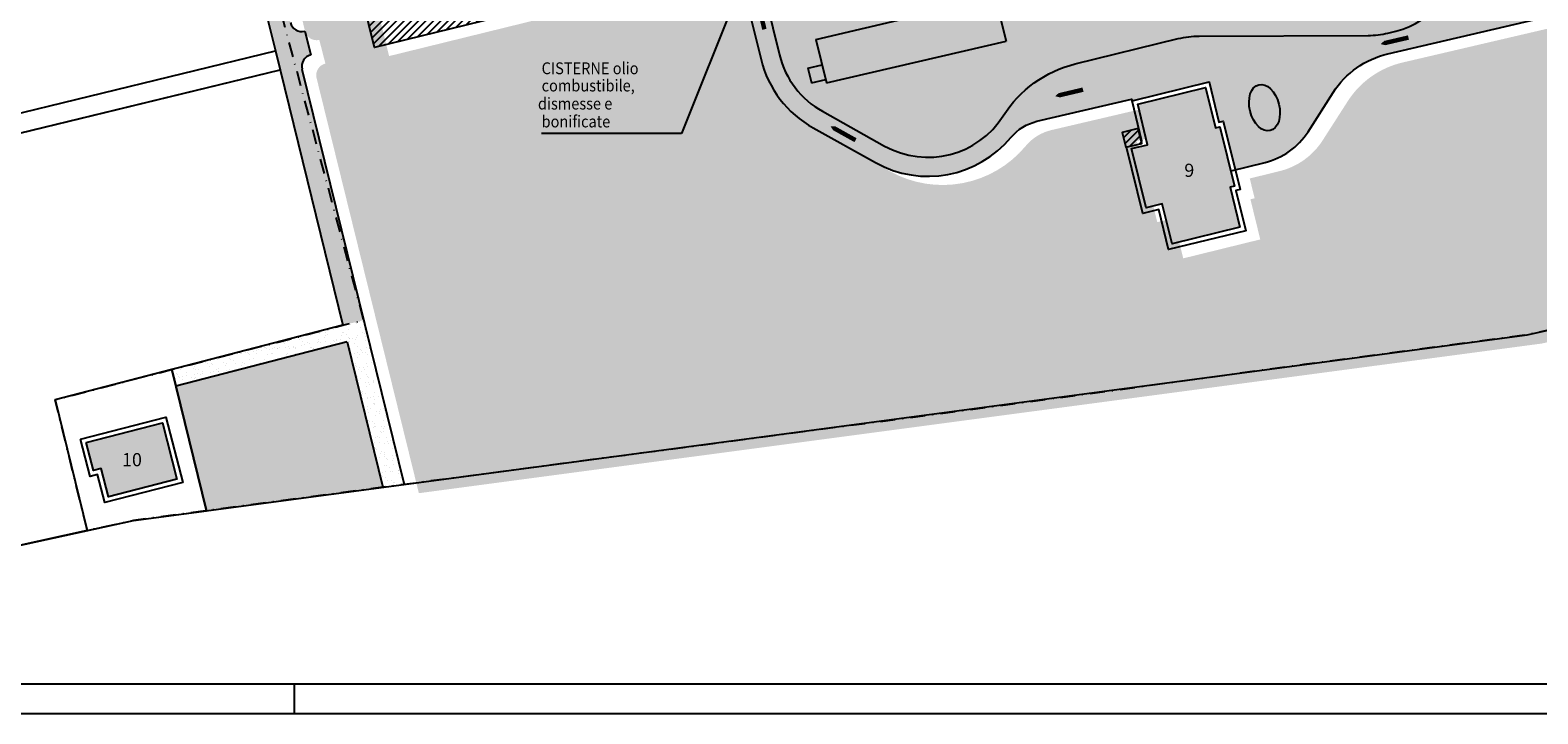
# Model space of a CAD drawing. Extents: x 6449 to 7413, y -6945 to -6322.
# Drawn here: x 6615 to 6869, y -6945 to -6830 of the extents above; entities that cross this region are included whole.
import ezdxf
from ezdxf.enums import TextEntityAlignment as Align

# ---------------------------------------------------------------- set-up
doc = ezdxf.new("R2010")
doc.units = 0
doc.header["$LTSCALE"] = 5
doc.header["$MEASUREMENT"] = 0
doc.linetypes.add('CONTINUA', pattern=[0])
doc.linetypes.add('DASHDOT', pattern=[1, 0.5, -0.25, 0, -0.25])
doc.layers.get('0').update_dxf_attribs({"linetype": 'CONTINUOUS'})
for name, color, linetype in [('EDIFICI', 6, 'CONTINUOUS'), ('FRECCE', 2, 'CONTINUOUS'), ('MARCIAPIEDE', 5, 'CONTINUOUS'), ('NOME_FABBR', 4, 'CONTINUOUS'), ('PERCORSI', 3, 'CONTINUOUS'), ('PLANIMETRIA', 7, 'CONTINUOUS'), ('RETINI_AREE_VERDI', 60, 'CONTINUOUS'), ('RETINI_FABBRICATI', 5, 'CONTINUOUS'), ('RETINI_STRADE_BIANCHE', 7, 'CONTINUOUS'), ('SAGOMA_AGGIORNATA', 6, 'CONTINUOUS'), ('SQUADRA', 7, 'CONTINUOUS'), ('Strada-bianca', 7, 'CONTINUOUS'), ('TESTI', 2, 'CONTINUOUS')]:
    doc.layers.add(name, color=color, linetype=linetype)
doc.styles.add('S2', font='romans', dxfattribs={"width": 0.9, "height": 0.25})
doc.styles.add('S4', font='romand', dxfattribs={"height": 0.4})
pattern_1 = [(45, (1326.98735, 0), (-0.61871843, 0.61871843), [])]
pattern_2 = [(37.5, (0, 0), (-0.06299336, 1.92682377), [0, -1.52, 0, -1.7, 0, -1.625]), (7.5, (0, 0), (1.7697767, 2.82214607), [0, -0.82, 0, -1.37, 0, -0.525]), (327.5, (-1.23, 0), (3.11414186, 0.00565905), [0, -0.5, 0, -1.8, 0, -2.35]), (317.5, (-1.23, 0), (3.0061266, 0.8776756), [0, -0.25, 0, -1.18, 0, -1.35])]

msp = doc.modelspace()

# ---------------------------------------------------------------- hatches: boundary and pattern name
at = {"layer": 'RETINI_AREE_VERDI', "linetype": 'CONTINUA'}
for points in [[(7064.94, -6705.56), (7051.96, -6709.09, -0.424646), (7048.36, -6715.1), (7048.39, -6715.23), (7009.44, -6724.33), (7008.08, -6718.78), (6983.74, -6724.52, 0.417007), (6974.85, -6739.07), (6979.27, -6757.06), (6986.53, -6786.57, -0.022677), (6986.71, -6787.45), (6992.13, -6812.59), (7009.24, -6808.59), (7011.95, -6820.21), (6989.96, -6825.34), (6992.02, -6834.12), (6991.33, -6834.28), (6993.18, -6842.16), (6979.27, -6845.41), (6978, -6839.97), (6977.32, -6840.13), (6973.93, -6825.64), (6974.61, -6825.48), (6973.28, -6819.79), (6973.67, -6819.7), (6973.05, -6817.05), (6988.73, -6813.38), (6984.76, -6795.03, -0.173717), (6979.1, -6798.69), (6961.8, -6802.74, 0.035532), (6959.77, -6803.37), (6930.52, -6814.77), (6926.42, -6816.37), (6917.05, -6818.56), (6846.11, -6835.14, 0.195276), (6836.89, -6841.66), (6832.64, -6848.29, -0.192268), (6825.4, -6853.47), (6820.36, -6854.71), (6821.18, -6858.05), (6820.47, -6858.23), (6822.13, -6865), (6809.14, -6868.2), (6807.47, -6861.43), (6804.76, -6862.09), (6802.01, -6850.9), (6801.9, -6850.92), (6801.28, -6848.4), (6804.1, -6847.71), (6802.89, -6842.8), (6786.92, -6846.54, 0.163764), (6782.58, -6849.22, -0.361764), (6759.68, -6853.5), (6749.2, -6847.64, -0.207928), (6740.4, -6836.1), (6736.79, -6821.43, 0.414214), (6733.16, -6819.23), (6730.48, -6819.89), (6730.12, -6818.36), (6727.55, -6818.96), (6727.2, -6817.45), (6726.67, -6817.57), (6725.95, -6814.47), (6729.04, -6813.75), (6731.65, -6813.14), (6728.64, -6800.93, 0.414214), (6725.01, -6798.73), (6719.39, -6800.11, 0.414214), (6717.19, -6803.74), (6720.63, -6817.73, -0.414214), (6716.97, -6823.78), (6714.06, -6824.49), (6675.22, -6834.05), (6673.31, -6826.28), (6712.15, -6816.72), (6711.67, -6814.78), (6663.12, -6826.73), (6661.57, -6820.42), (6710.12, -6808.47), (6709.4, -6805.56), (6660.85, -6817.5), (6658.82, -6809.25), (6707.37, -6797.3), (6706.65, -6794.39), (6658.1, -6806.34), (6656.19, -6798.57), (6704.74, -6786.62, 0.369448), (6689.12, -6781.31, -0.040797), (6670.83, -6787.43, -0.018771), (6662.13, -6789.23, 0.436377), (6654.07, -6801.48), (6661.05, -6829.85, 0.410821), (6663.45, -6831.32), (6664.48, -6835.32, 0.417614), (6662.99, -6837.75), (6680.24, -6907.84), (6869.58, -6882.58), (6892.13, -6877.58), (6898.62, -6876.74), (6918.37, -6872.79), (6928.81, -6871.66), (6938.68, -6868.84), (6946.3, -6868.14), (6955.89, -6866.02), (6969.72, -6860.95), (6978.75, -6856.72), (7056.64, -6817.02)], [(6813.3, -6823.27), (6812.23, -6818.89), (6778.11, -6826.86), (6779.26, -6831.52), (6749.01, -6838.59), (6748.87, -6838.02), (6746.47, -6838.58), (6745.85, -6836.07), (6748.25, -6835.51), (6747.2, -6831.23), (6763.96, -6827.31), (6753.07, -6783.02), (6769.18, -6779.25), (6772.74, -6793.72), (6774.78, -6793.24), (6774.93, -6793.89), (6784.6, -6791.63, 0.417614), (6786.08, -6789.2), (6782.76, -6775.7, 0.410821), (6768.38, -6766.88), (6751.22, -6770.89), (6734.44, -6774.82, 0.417614), (6728.49, -6784.52), (6728.94, -6786.35), (6730.03, -6786.09), (6730.57, -6788.27), (6730.22, -6788.36), (6730.31, -6788.75), (6729.97, -6788.83), (6736.78, -6816.49), (6754.52, -6772.07), (6751.66, -6772.74), (6751.3, -6771.23), (6759.09, -6769.41), (6759.45, -6770.92), (6754.52, -6772.07), (6736.78, -6816.49), (6741.05, -6833.86, 0.207928), (6748.3, -6843.37), (6758.79, -6849.23, 0.398912), (6778.8, -6844.13, -0.194266), (6790.94, -6835.37), (6808.31, -6831.1, -0.059538), (6811.84, -6830.66), (6840.3, -6830.57, 0.056629), (6843.67, -6830.17), (6845, -6829.86, 0.409548), (6853.99, -6815.62), (6847.06, -6787.45, 0.410821), (6843.47, -6785.24), (6837.44, -6786.65), (6840.31, -6798.29), (6841.97, -6797.9), (6842.82, -6801.38), (6841.16, -6801.77), (6843.56, -6811.5), (6840.86, -6812.13), (6841.95, -6816.57)], [(6674.18, -6906.85), (6668.14, -6882.3), (6639.26, -6889.77), (6644.44, -6910.82)]]:
    msp.add_hatch(color=61, dxfattribs=at).paths.add_polyline_path(points)
h = msp.add_hatch(color=61, dxfattribs=at)
edge = h.paths.add_edge_path()
edge.add_ellipse((6822.84, -6842.76), major_axis=(-0.96, 3.88), ratio=0.625, start_angle=0, end_angle=360)
at = {"layer": 'RETINI_FABBRICATI', "linetype": 'CONTINUA'}
h = msp.add_hatch(color=251, dxfattribs=at)
h.paths.add_polyline_path([(6778.71, -6817.98), (6780.75, -6817.51), (6779.74, -6813.4), (6777.7, -6813.88), (6773.92, -6798.52), (6775.96, -6798.05), (6774.78, -6793.24), (6772.74, -6793.72), (6769.18, -6779.25), (6753.07, -6783.02), (6763.96, -6827.31), (6747.2, -6831.23), (6749.01, -6838.59), (6779.26, -6831.52), (6778.11, -6826.86), (6780.74, -6826.25)])
h.paths.add_polyline_path([(6746.47, -6838.58), (6748.87, -6838.02), (6748.25, -6835.51), (6745.85, -6836.07)])
h.paths.add_polyline_path([(6789.19, -6824.27), (6788.52, -6821.57), (6780.08, -6823.55), (6780.74, -6826.25)])
h.paths.add_polyline_path([(6764.68, -6807.5), (6769.49, -6807.5), (6769.49, -6804.17), (6764.68, -6804.17)], flags=24)
h = msp.add_hatch(dxfattribs=at)
h.set_pattern_fill('ANSI31', color=256, scale=7, style=0)
h.set_pattern_definition(pattern_1)
h.paths.add_polyline_path([(6711.6, -6823.02), (6709.69, -6815.25), (6670.85, -6824.81), (6672.76, -6832.58)])
h = msp.add_hatch(color=251, dxfattribs=at)
h.paths.add_polyline_path([(6818.7, -6862.94), (6807.27, -6865.76), (6805.6, -6858.99), (6802.89, -6859.65), (6800.44, -6849.67), (6803.14, -6849.01), (6801.47, -6842.19), (6812.91, -6839.37), (6814.58, -6846.19), (6815.3, -6846.01), (6817.76, -6856), (6817.04, -6856.17)])
h.paths.add_polyline_path([(6808.91, -6854.99), (6811.4, -6854.99), (6811.4, -6851.66), (6808.91, -6851.66)], flags=24)
h = msp.add_hatch(dxfattribs=at)
h.set_pattern_fill('ANSI31', color=256, scale=7, style=0)
h.set_pattern_definition(pattern_1)
h.paths.add_polyline_path([(6799.44, -6849.45), (6802.16, -6848.78), (6801.54, -6846.26), (6798.82, -6846.93)])
h = msp.add_hatch(color=251, dxfattribs=at)
h.paths.add_polyline_path([(6624.16, -6899.29), (6625.39, -6904.03), (6626.65, -6903.7), (6627.88, -6908.45), (6639.45, -6905.45), (6636.99, -6895.97)])
h.paths.add_polyline_path([(6629.67, -6903.84), (6634.06, -6903.84), (6634.06, -6900.51), (6629.67, -6900.51)], flags=24)
at = {"layer": 'RETINI_STRADE_BIANCHE', "linetype": 'CONTINUA'}
h = msp.add_hatch(dxfattribs=at)
h.set_pattern_fill('AR-SAND', color=256, style=0)
h.set_pattern_definition([(37.5, (190.4987, 680.0913), (-0.06299336, 1.92682377), [0, -1.52, 0, -1.7, 0, -1.625]), (7.5, (190.4987, 680.0913), (1.7697767, 2.82214607), [0, -0.82, 0, -1.37, 0, -0.525]), (327.5, (189.2687, 680.0913), (3.11414186, 0.00565905), [0, -0.5, 0, -1.8, 0, -2.35]), (317.5, (189.2687, 680.0913), (3.0061266, 0.8776756), [0, -0.25, 0, -1.18, 0, -1.35])])
h.paths.add_polyline_path([(6914.59, -6817.09), (6913.81, -6813.77), (6871.87, -6823.58, -0.410821), (6857.49, -6814.76), (6845.85, -6767.46), (6842.35, -6768.32), (6844.77, -6778.14, -0.416458), (6842.55, -6781.78), (6838.25, -6782.8), (6838.25, -6782.8), (6836.59, -6783.19), (6837.44, -6786.65), (6843.47, -6785.24, -0.410821), (6847.06, -6787.45), (6853.99, -6815.62, -0.409701), (6844.99, -6829.86), (6843.67, -6830.17), (6844.44, -6833.48)])
h = msp.add_hatch(dxfattribs=at)
h.set_pattern_fill('AR-SAND', color=256, style=0)
h.set_pattern_definition(pattern_2)
h.paths.add_polyline_path([(6656.04, -6833.15), (6656.83, -6836.35), (6667.44, -6879.49), (6670.95, -6878.63), (6649.98, -6800.41), (6648.1, -6800.87)])
h.paths.add_polyline_path([(6660.99, -6829.85, -0.410821), (6658.59, -6828.38), (6651.61, -6800), (6649.98, -6800.41), (6670.95, -6878.63), (6660.53, -6836.28, -0.417614), (6662.02, -6833.85)])
h = msp.add_hatch(dxfattribs=at)
h.set_pattern_fill('AR-SAND', color=256, style=0)
h.set_pattern_definition(pattern_2)
h.paths.add_polyline_path([(6843.65, -6833.67), (6844.44, -6833.48), (6843.67, -6830.17, -0.056629), (6840.3, -6830.57), (6811.84, -6830.66, 0.059538), (6808.31, -6831.1), (6790.94, -6835.37, 0.194266), (6778.8, -6844.13, -0.398912), (6758.79, -6849.23), (6748.3, -6843.37, -0.207928), (6741.05, -6833.86), (6737.44, -6819.19), (6734.33, -6819.96), (6737.94, -6834.63, 0.207928), (6746.74, -6846.17), (6757.23, -6852.03, 0.361764), (6780.12, -6847.75, -0.163764), (6784.46, -6845.06), (6800.43, -6841.33), (6800.5, -6841.6), (6813.49, -6838.41), (6815.17, -6845.22), (6815.89, -6845.05), (6817.9, -6853.24), (6822.94, -6852, 0.192268), (6830.18, -6846.82), (6834.43, -6840.18, -0.195276)])
edge = h.paths.add_edge_path(flags=16)
edge.add_ellipse((6822.84, -6842.76), major_axis=(-0.96, 3.88), ratio=0.625, start_angle=0, end_angle=360)
h = msp.add_hatch(dxfattribs=at)
h.set_pattern_fill('AR-SAND', color=256, style=0)
h.set_pattern_definition(pattern_2)
h.paths.add_polyline_path([(6668.14, -6882.3), (6674.18, -6906.85), (6677.78, -6906.37), (6670.95, -6878.63), (6667.44, -6879.49), (6638.57, -6886.96), (6639.26, -6889.77)])

# ---------------------------------------------------------------- linework, layer by layer
at = {"color": 5}
for p, q in [((6660.99, -6829.85), (6662.02, -6833.85)), ((6656.04, -6833.15), (6656.83, -6836.35))]:
    msp.add_line(p, q, dxfattribs=at)
for p, q in [((6660.53, -6836.28), (6677.78, -6906.37)), ((6668.14, -6882.3), (6674.18, -6906.85))]:
    msp.add_line(p, q)
at = {"color": 6, "linetype": 'DASHDOT', "flags": 128}
msp.add_lwpolyline([(7056.71, -6781.62), (7054.19, -6815.55), (6994.21, -6846), (6976.29, -6855.24), (6967.26, -6859.47), (6953.43, -6864.55), (6943.84, -6866.66), (6936.22, -6867.37), (6926.35, -6870.19), (6915.91, -6871.32), (6896.16, -6875.26), (6889.67, -6876.11), (6867.12, -6881.11), (6829.5, -6886.13), (6826.71, -6886.5), (6786.72, -6891.99), (6677.78, -6906.37), (6674.18, -6906.85), (6644.44, -6910.82), (6632.13, -6912.46), (6624.33, -6914.16), (6618.89, -6892.06), (6667.44, -6879.49), (6670.95, -6878.63), (6625.88, -6710.57), (6671.88, -6699.25), (6680.25, -6735.26), (6683.89, -6737.5), (6810.04, -6706.46), (6811.27, -6705.56), (6812.6, -6703.38), (6813.93, -6702.45), (6846.19, -6696.28), (6848.21, -6695.4), (6867.67, -6681.09), (6869.48, -6680.25), (6989.09, -6651.72), (6988.02, -6647.34), (7025.02, -6638.69), (7026.43, -6638.53), (7028.35, -6639.01), (7029.54, -6639.82), (7030.28, -6640.68), (7030.7, -6641.46), (7030.97, -6642.24), (7054.56, -6635.76)], dxfattribs=at)
msp.add_lwpolyline([(6508.77, -6928.11), (6498.07, -6875.02), (6656.83, -6836.35), (6667.44, -6879.49), (6618.89, -6892.06), (6624.33, -6914.16), (6561.08, -6928.11), (6508.77, -6928.11)])
at = {"layer": 'EDIFICI'}
for p, q in [((6747.2, -6831.23), (6763.96, -6827.31)), ((6778.11, -6826.86), (6779.26, -6831.52)), ((6747.2, -6831.23), (6749.01, -6838.59)), ((6749.01, -6838.59), (6779.26, -6831.52)), ((6745.85, -6836.07), (6748.25, -6835.51)), ((6745.85, -6836.07), (6746.47, -6838.58)), ((6746.47, -6838.58), (6748.87, -6838.02))]:
    msp.add_line(p, q, dxfattribs=at)
at = {"layer": 'FRECCE', "flags": 128}
for points in [[(6738.51, -6829.53, 0.75, 0.75, 0), (6737.78, -6826.57, 1.88, 0, 0), (6737.35, -6824.85, 0, 0, 0)], [(6847.12, -6830.92, 0.75, 0.75, 0), (6844.15, -6831.61, 1.88, 0, 0), (6842.43, -6832.02, 0, 0, 0)], [(6792.24, -6839.72, 0.75, 0.75, 0), (6789.27, -6840.42, 1.88, 0, 0), (6787.54, -6840.82, 0, 0, 0)], [(6753.88, -6848.25, 0.75, 0.75, 0), (6751.21, -6846.76, 1.88, 0, 0), (6749.67, -6845.9, 0, 0, 0)]]:
    msp.add_lwpolyline(points, format="xyseb", dxfattribs=at)
at = {"layer": 'MARCIAPIEDE', "flags": 128}
msp.add_lwpolyline([(6802.08, -6848.44), (6802.18, -6848.42), (6800.5, -6841.6), (6813.49, -6838.41), (6815.17, -6845.22), (6815.89, -6845.05), (6818.73, -6856.58), (6818.01, -6856.76), (6819.67, -6863.53), (6806.68, -6866.72), (6805.01, -6859.96), (6802.31, -6860.62), (6799.55, -6849.43)], dxfattribs=at)
at = {"layer": 'MARCIAPIEDE', "linetype": 'CONTINUA', "flags": 128}
msp.add_lwpolyline([(6623.19, -6898.71), (6637.56, -6894.99), (6640.42, -6906.03), (6627.3, -6909.42), (6626.07, -6904.68), (6624.82, -6905)], close=True, dxfattribs=at)
at = {"layer": 'PERCORSI', "flags": 128}
for points in [[(6729.88, -6788.44), (6741.05, -6833.86, 0.207928), (6748.3, -6843.37), (6758.79, -6849.23, 0.398912), (6778.8, -6844.13, -0.194266), (6790.94, -6835.37), (6808.31, -6831.1, -0.059538), (6811.84, -6830.66), (6840.3, -6830.57, 0.056629), (6843.67, -6830.17), (6845, -6829.86, 0.409548), (6853.99, -6815.62), (6847.06, -6787.45, 0.410821), (6843.47, -6785.24), (6837.44, -6786.65)], [(6728.02, -6818.42), (6730.7, -6817.76, -0.414214), (6734.33, -6819.96), (6737.94, -6834.63, 0.207928), (6746.74, -6846.17), (6757.23, -6852.03, 0.361764), (6780.12, -6847.75, -0.163764), (6784.46, -6845.06), (6800.43, -6841.33), (6800.5, -6841.6)], [(6817.22, -6853.41), (6822.94, -6852, 0.192268), (6830.18, -6846.82), (6834.43, -6840.18, -0.195276), (6843.65, -6833.67), (6914.59, -6817.09)]]:
    msp.add_lwpolyline(points, format="xyb", dxfattribs=at)
at = {"layer": 'PERCORSI'}
msp.add_ellipse((6822.84, -6842.76), major_axis=(-0.96, 3.88), ratio=0.625, dxfattribs=at)
at = {"layer": 'PLANIMETRIA'}
for p, q in [((6645.74, -6791.28), (6656.04, -6833.15)), ((6497.28, -6871.82), (6656.04, -6833.15)), ((6498.07, -6875.02), (6656.83, -6836.35)), ((6656.83, -6836.35), (6667.44, -6879.49)), ((6867.12, -6881.11), (6889.67, -6876.11)), ((6667.44, -6879.49), (6618.89, -6892.06)), ((6632.13, -6912.46), (6867.12, -6881.11)), ((6668.14, -6882.3), (6639.26, -6889.77)), ((6638.57, -6886.96), (6644.44, -6910.82)), ((6618.89, -6892.06, -1.55), (6624.33, -6914.16, -1.55)), ((6598.67, -6919.75, -3.11), (6632.13, -6912.46))]:
    msp.add_line(p, q, dxfattribs=at)
for centre, start, end in [((6660.53, -6827.9), 193.8222, 283.1577), ((6662.48, -6835.8), 103.1577, 193.8222)]:
    msp.add_arc(centre, 2, start, end, dxfattribs=at)
at = {"layer": 'SAGOMA_AGGIORNATA', "color": 7, "flags": 128}
msp.add_lwpolyline([(6709.69, -6815.25), (6711.6, -6823.02), (6672.76, -6832.58), (6670.85, -6824.81)], close=True, dxfattribs=at)
at = {"layer": 'SAGOMA_AGGIORNATA', "flags": 128}
msp.add_lwpolyline([(6818.7, -6862.94), (6807.27, -6865.76), (6805.6, -6858.99), (6802.89, -6859.65), (6800.44, -6849.67), (6803.14, -6849.01), (6801.47, -6842.19), (6812.91, -6839.37), (6814.58, -6846.19), (6815.3, -6846.01), (6817.76, -6856), (6817.04, -6856.17), (6818.7, -6862.94)], dxfattribs=at)
msp.add_lwpolyline([(6799.44, -6849.45), (6802.16, -6848.78), (6801.54, -6846.26), (6798.82, -6846.93)], close=True, dxfattribs=at)
at = {"layer": 'SAGOMA_AGGIORNATA', "linetype": 'CONTINUA', "flags": 128}
msp.add_lwpolyline([(6624.16, -6899.29), (6636.99, -6895.97), (6639.45, -6905.45), (6627.88, -6908.45), (6626.65, -6903.7), (6625.39, -6904.03), (6624.16, -6899.29)], dxfattribs=at)
at = {"layer": 'SQUADRA', "color": 6}
msp.add_line((6659.2, -6940.1), (6659.2, -6945.1), dxfattribs=at)
at = {"layer": 'SQUADRA', "color": 7, "flags": 128}
msp.add_lwpolyline([(7289.2, -6322.48), (7289.2, -6945.1), (6449.2, -6945.1), (6449.2, -6322.48)], close=True, dxfattribs=at)
at = {"layer": 'SQUADRA', "color": 6, "flags": 128}
msp.add_lwpolyline([(7284.2, -6327.48), (7284.2, -6940.1), (6454.2, -6940.1), (6454.2, -6327.48)], close=True, dxfattribs=at)
at = {"layer": 'Strada-bianca', "linetype": 'CONTINUA'}
msp.add_lwpolyline([(6624.33, -6914.16), (6632.13, -6912.46), (6644.44, -6910.82), (6638.57, -6886.96), (6618.89, -6892.06), (6624.33, -6914.16)], dxfattribs=at)
at = {"layer": 'TESTI', "color": 159, "ltscale": 3}
for p, q in [((6754.8, -6771.37), (6724.53, -6847.14)), ((6724.53, -6847.14), (6700.92, -6847.14))]:
    msp.add_line(p, q, dxfattribs=at)

# ---------------------------------------------------------------- texts
at = {"layer": 'NOME_FABBR', "style": 'S4'}
for s, p in [('9', (6810.16, -6854.44)), ('10', (6631.86, -6903.29))]:
    msp.add_text(s, height=2.22, dxfattribs=at).set_placement(p, align=Align.CENTER)
at = {"layer": 'TESTI', "color": 159, "ltscale": 3, "style": 'S2', "width": 0.9}
for s, p in [('CISTERNE olio', (6700.94, -6837.11)), ('combustibile, ', (6700.94, -6840.02)), (' dismesse e ', (6699.77, -6843.07)), ('bonificate', (6700.94, -6846.09))]:
    msp.add_text(s, height=2, dxfattribs=at).set_placement(p)

doc.saveas('drawing.dxf')
